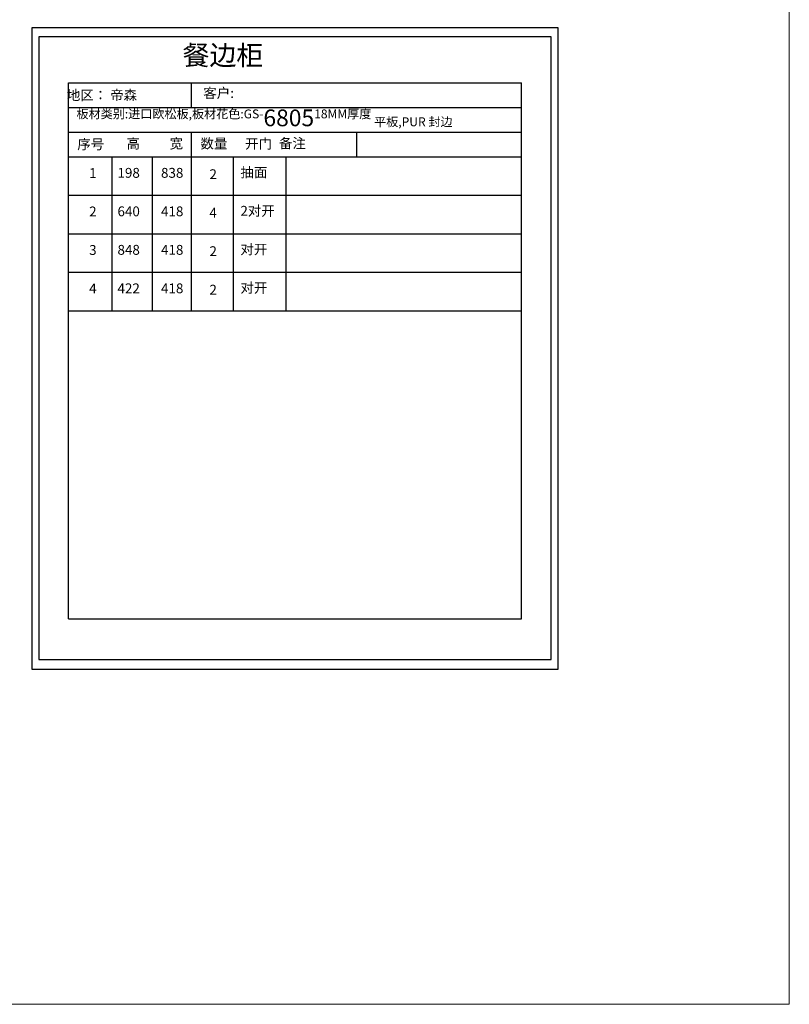
# Model space of a CAD drawing. Units: millimetres. Extents: x 2634097 to 2662881, y 135771 to 151501.
# Drawn here: x 2655065 to 2662881, y 135771 to 145768 of the extents above; entities that cross this region are included whole.
import ezdxf

# ---------------------------------------------------------------- set-up
doc = ezdxf.new("R2010")
doc.units = ezdxf.units.MM
doc.header["$LTSCALE"] = 3
doc.layers.add('图层3', color=30, linetype='Continuous', lineweight=15)
doc.layers.add('标注', color=3, linetype='Continuous')
doc.styles.get("Standard").update_dxf_attribs({"font": 'txt', "bigfont": 'gbcbig.shx'})
doc.styles.add('宋字', font='txt', dxfattribs={"height": 80})

msp = doc.modelspace()

# ---------------------------------------------------------------- linework, layer by layer
at = {"color": 0, "linetype": 'ByBlock', "lineweight": -3, "ltscale": 2}
for p, q in [((2655189.7, 145684.6), (2655189.7, 139172.1)), ((2660532.6, 145684.6), (2655189.7, 145684.6)), ((2655189.7, 145684.6), (2655189.7, 139172.1)), ((2660532.6, 145684.6), (2655189.7, 145684.6)), ((2655189.7, 145684.6), (2655189.7, 139172.1)), ((2660532.6, 145684.6), (2655189.7, 145684.6)), ((2660532.6, 139172.1), (2660532.6, 145684.6)), ((2660532.6, 139172.1), (2660532.6, 145684.6)), ((2660532.6, 139172.1), (2660532.6, 145684.6)), ((2655260.3, 145594.3), (2655260.3, 139273.1)), ((2660462, 145594.3), (2655260.3, 145594.3)), ((2660462, 139273.1), (2660462, 145594.3)), ((2655562, 145125.9), (2660160.2, 145125.9)), ((2656805.2, 145125.9), (2656805.2, 144876)), ((2660160.2, 139685.7), (2660160.2, 145125.9)), ((2655562, 144876), (2660160.2, 144876)), ((2655562, 144626.2), (2660160.2, 144626.2)), ((2656805.2, 144626.2), (2656805.2, 144376.3)), ((2658487.3, 144626.2), (2658487.3, 144376.3)), ((2655562, 144376.3), (2660160.2, 144376.3)), ((2656000.1, 144376.3), (2656000.1, 143985.4)), ((2656409.6, 144376.3), (2656409.6, 143985.4)), ((2656805.2, 144376.3), (2656805.2, 143985.4)), ((2657232.3, 144376.3), (2657232.3, 143985.4)), ((2657769.2, 144376.3), (2657769.2, 143985.4)), ((2655562, 143985.4), (2657769.2, 143985.4)), ((2655562, 143985.4), (2660160.2, 143985.4)), ((2656000.1, 143985.4), (2656000.1, 143594.5)), ((2656409.6, 143985.4), (2656409.6, 143594.5)), ((2656805.2, 143985.4), (2656805.2, 143594.5)), ((2657232.3, 143985.4), (2657232.3, 143594.5)), ((2657769.2, 143985.4), (2657769.2, 143594.5)), ((2655562, 143594.5), (2657769.2, 143594.5)), ((2655562, 143594.5), (2660160.2, 143594.5)), ((2656000.1, 143594.5), (2656000.1, 143203.7)), ((2656409.6, 143594.5), (2656409.6, 143203.7)), ((2656805.2, 143594.5), (2656805.2, 143203.7)), ((2657232.3, 143594.5), (2657232.3, 143203.7)), ((2657769.2, 143594.5), (2657769.2, 143203.7)), ((2655562, 143203.7), (2657769.2, 143203.7)), ((2655562, 143203.7), (2660160.2, 143203.7)), ((2656000.1, 143203.7), (2656000.1, 142812.8)), ((2656409.6, 143203.7), (2656409.6, 142812.8)), ((2656805.2, 143203.7), (2656805.2, 142812.8)), ((2657232.3, 143203.7), (2657232.3, 142812.8)), ((2657769.2, 143203.7), (2657769.2, 142812.8)), ((2655562, 142812.8), (2657769.2, 142812.8)), ((2655562, 142812.8), (2660160.2, 142812.8)), ((2655561, 139685.7), (2660160.2, 139685.7)), ((2655562, 139685.7), (2660160.2, 139685.7)), ((2655260.3, 139273.1), (2660462, 139273.1)), ((2655260.3, 139273.1), (2660462, 139273.1)), ((2655260.3, 139273.1), (2660462, 139273.1)), ((2655189.7, 139172.1), (2660532.6, 139172.1)), ((2655189.7, 139172.1), (2660532.6, 139172.1)), ((2655189.7, 139172.1), (2660532.6, 139172.1))]:
    msp.add_line(p, q, dxfattribs=at)
at = {"layer": '图层3', "color": 1}
msp.add_lwpolyline([(2634096.8, 151500.6), (2662881.4, 151500.6), (2662881.4, 135770.8), (2634096.8, 135770.8)], close=True, dxfattribs=at)
at = {"layer": '标注', "color": 0}
msp.add_line((2655562, 139685.7), (2655562, 145125.9), dxfattribs=at)
at = {"layer": '标注', "color": 3}
for p, q in [((2655562, 143985.4), (2657769.2, 143985.4)), ((2655562, 143985.4), (2660160.2, 143985.4)), ((2655562, 143594.5), (2657769.2, 143594.5)), ((2655562, 143594.5), (2660160.2, 143594.5)), ((2655562, 143203.7), (2657769.2, 143203.7)), ((2655562, 143203.7), (2660160.2, 143203.7)), ((2655562, 142812.8), (2657769.2, 142812.8)), ((2655562, 142812.8), (2660160.2, 142812.8))]:
    msp.add_line(p, q, dxfattribs=at)

# ---------------------------------------------------------------- texts
at = {"color": 0, "linetype": 'ByBlock', "lineweight": -3, "ltscale": 2, "attachment_point": 1, "style": '宋字'}
for s, insert, char_height, width in [('  地区： 帝森', (2655483.4, 145051.9), 100, 1638.467), ('{\\C2;板材类别:进口欧松板,板材花色:GS-\\H1.889x;\\C3;6805\\H0.5294x;\\C2;18MM厚度 平板,PUR 封边}', (2655641.7, 144856.3), 90, 4767.65), ('序号', (2655650.3, 144553.5), 100, 1638.467), ('高', (2656150.1, 144560.4), 100, 1638.467), ('宽', (2656588.1, 144560.4), 100, 1638.467), ('数量', (2656901.2, 144560.4), 100, 1638.467), ('开门', (2657354.6, 144558.3), 100, 1638.467), ('备注', (2657698.4, 144563.1), 100, 1638.467), ('1', (2655770.5, 144261.4), 100, 1638.467), ('198', (2656058.3, 144263), 100, 1638.467), ('838', (2656500.4, 144263), 100, 1638.467), ('抽面', (2657306.8, 144268.1), 100, 1638.467), ('2', (2656992.1, 144249.1), 100, 1638.467), ('2', (2655770.5, 143870.6), 100, 1638.467), ('640', (2656058.3, 143872.1), 100, 1638.467), ('418', (2656500.4, 143872.1), 100, 1638.467), ('2对开', (2657306.8, 143877.2), 100, 1638.467), ('4', (2656992.1, 143858.2), 100, 1638.467), ('3', (2655770.5, 143479.7), 100, 1638.467), ('848', (2656058.3, 143481.2), 100, 1638.467), ('418', (2656500.4, 143481.2), 100, 1638.467), ('2', (2656992.1, 143467.3), 100, 1638.467), ('对开', (2657306.8, 143486.3), 100, 1638.467), ('4', (2655770.5, 143088.8), 100, 1638.467), ('422', (2656058.3, 143090.3), 100, 1638.467), ('418', (2656500.4, 143090.3), 100, 1638.467), ('2', (2656992.1, 143076.5), 100, 1638.467), ('对开', (2657306.8, 143095.4), 100, 1638.467)]:
    msp.add_mtext(s, dxfattribs=dict(at, insert=insert, char_height=char_height, width=width))
at = {"color": 0, "linetype": 'ByBlock', "lineweight": -3, "insert": (2656929, 145073.9), "char_height": 100.686, "width": 1469.931, "attachment_point": 1}
msp.add_mtext('\\pxt17.99663;{\\fSimSun|b0|i0|c134|p54;客户:\\A1; }', dxfattribs=at)
at = {"layer": '标注', "color": 0, "insert": (2656719.7, 145506.9), "char_height": 200, "width": 2407.639, "attachment_point": 1}
msp.add_mtext('{\\fSimSun|b0|i0|c134|p2;\\C3;餐边柜}', dxfattribs=at)

doc.saveas('drawing.dxf')
